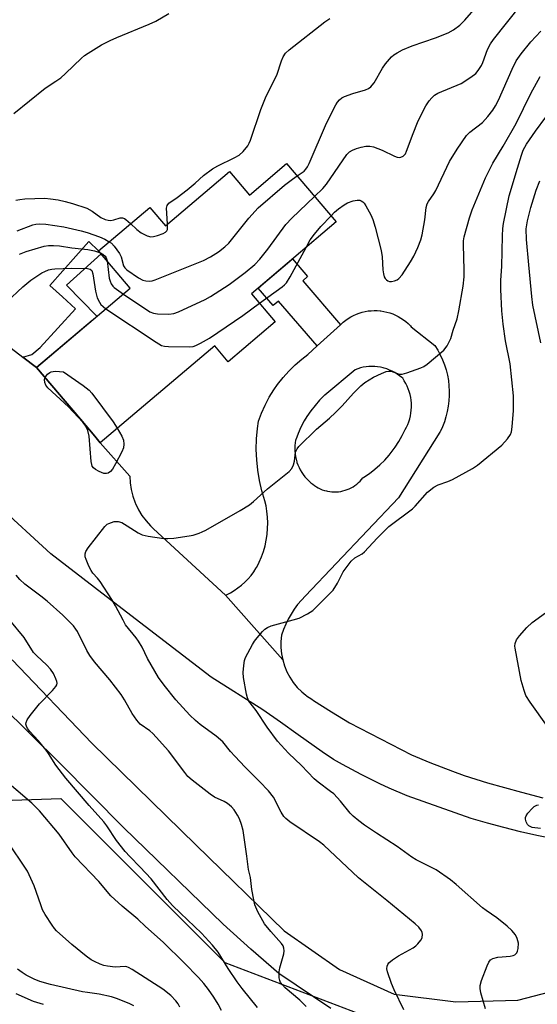
# Model space of a CAD drawing. Units: inches. Extents: x 1243764 to 1249763, y 497456 to 501456.
# Drawn here: x 1244575 to 1244721, y 498727 to 499004 of the extents above; entities that cross this region are included whole.
import ezdxf

# ---------------------------------------------------------------- set-up
doc = ezdxf.new("R2010")
doc.units = ezdxf.units.IN
doc.header["$MEASUREMENT"] = 0
for name, color, linetype in [('BLDG-Footprint', 5, 'Continuous'), ('NTRL-Trees', 3, 'Continuous'), ('TRANS-Non Street Sidewalk', 7, 'Continuous'), ('TRANS-Road', 130, 'Continuous'), ('Undefined', 1, 'Continuous')]:
    doc.layers.add(name, color=color, linetype=linetype)

msp = doc.modelspace()

# ---------------------------------------------------------------- linework, layer by layer
at = {"layer": 'BLDG-Footprint', "elevation": 271.65}
msp.add_lwpolyline([(1244650.58, 498963.68), (1244664.52, 498947.22), (1244640.67, 498927.03), (1244647.4, 498919.08), (1244634.17, 498907.88), (1244630.38, 498912.37), (1244598.16, 498885.1), (1244597.79, 498885.54), (1244596.61, 498886.93), (1244592.56, 498891.72), (1244580.24, 498906.27), (1244606.59, 498928.58), (1244597.67, 498939.12), (1244612.09, 498951.33), (1244616.49, 498946.14), (1244634.51, 498961.4), (1244640.1, 498954.8)], close=True, dxfattribs=at)
at = {"layer": 'NTRL-Trees'}
msp.add_polyline3d([(1244529.36, 498783.03, 0), (1244587.06, 498784.95, 0), (1244633.21, 498738.8, 0), (1244713.98, 498708.03, 0)], dxfattribs=at)
at = {"layer": 'TRANS-Non Street Sidewalk'}
for points in [[(1244580.24, 498906.27), (1244576.42, 498909.17), (1244578.91, 498909.94), (1244581.23, 498911.86), (1244591.21, 498922.81), (1244587.52, 498926.17), (1244583.94, 498929.33), (1244594.95, 498941.68), (1244597.67, 498939.12), (1244598.43, 498938.23), (1244588.63, 498929.41), (1244597.23, 498920.66), (1244595.84, 498919.48)], [(1244665.72, 498918.27), (1244659.15, 498912.31), (1244648.31, 498924.97), (1244646.8, 498923.68), (1244642.56, 498928.63), (1244644.08, 498929.92), (1244650.85, 498935.65), (1244652.22, 498936.81), (1244656.48, 498931.84), (1244655.11, 498930.67)]]:
    msp.add_lwpolyline(points, close=True, dxfattribs=at)
at = {"layer": 'TRANS-Road'}
for points in [[(1244568.53, 498915.16), (1244576.42, 498909.17), (1244580.24, 498906.27), (1244592.56, 498891.72), (1244596.61, 498886.93), (1244597.79, 498885.54), (1244598.16, 498885.1), (1244606.51, 498875.69), (1244606.59, 498873.78), (1244606.86, 498871.88), (1244607.31, 498870.02), (1244607.95, 498868.21), (1244608.05, 498867.96), (1244608.88, 498866.23), (1244609.88, 498864.6), (1244611.03, 498863.07), (1244612.33, 498861.66), (1244613.15, 498860.89), (1244633.42, 498842.14), (1244649.5, 498823.97), (1244650, 498822.28), (1244650.67, 498820.64), (1244651.5, 498819.08), (1244652.47, 498817.61), (1244653.58, 498816.24), (1244654.82, 498814.99), (1244655.96, 498814.04), (1244656.18, 498813.86), (1244657.65, 498812.87), (1244658.18, 498812.56), (1244663.2, 498809.38), (1244668.27, 498806.3), (1244685.74, 498797.25), (1244690.87, 498795.09), (1244694.07, 498793.83), (1244697.29, 498792.63), (1244700.53, 498791.48), (1244703.78, 498790.39), (1244707.06, 498789.35), (1244716.62, 498786.71), (1244722.69, 498785.18)], [(1244729.08, 498772.91), (1244721, 498774.55), (1244716.35, 498775.62), (1244711.72, 498776.76), (1244707.12, 498777.99), (1244702.53, 498779.3), (1244684.53, 498785.68), (1244679.45, 498787.88), (1244676.79, 498789.11), (1244674.14, 498790.39), (1244671.52, 498791.71), (1244668.93, 498793.08), (1244666.35, 498794.49), (1244663.81, 498795.95), (1244660.58, 498798.08), (1244658.31, 498799.65), (1244656.06, 498801.26), (1244653.84, 498802.91), (1244648.88, 498806.42), (1244643.88, 498809.87), (1244629.39, 498819.1), (1244605.52, 498837.42), (1244584.29, 498853.85), (1244569.09, 498867.69)], [(1244573.38, 498824.03), (1244595.78, 498800.54), (1244625.05, 498771.88), (1244649.86, 498747.69), (1244665.43, 498736.79), (1244680.83, 498729.86), (1244698.22, 498727.69), (1244715.59, 498728.18), (1244731.51, 498732.31)], [(1244663.01, 498725.83), (1244648.35, 498735.73), (1244640.51, 498742.59), (1244632.77, 498749.55), (1244604.66, 498776.82), (1244586.94, 498794.75), (1244570.05, 498811.46)]]:
    msp.add_lwpolyline(points, dxfattribs=at)
for points in [[(1244649.5, 498823.97, 0), (1244633.42, 498842.14, 0), (1244633.64, 498842.24, 0), (1244634.77, 498842.84, 0), (1244635.85, 498843.5, 0), (1244636.9, 498844.23, 0), (1244637.9, 498845.03, 0), (1244638.85, 498845.88, 0), (1244639.74, 498846.8, 0), (1244640.57, 498847.76, 0), (1244641.34, 498848.78, 0), (1244642.04, 498849.85, 0), (1244642.16, 498850.05, 0), (1244642.89, 498851.5, 0), (1244643.52, 498852.99, 0), (1244644.07, 498854.52, 0), (1244644.51, 498856.08, 0), (1244644.85, 498857.66, 0), (1244645.1, 498859.26, 0), (1244645.11, 498859.31, 0), (1244645.24, 498860.93, 0), (1244645.28, 498862.55, 0), (1244645.22, 498864.16, 0), (1244645.06, 498865.78, 0), (1244644.79, 498867.37, 0), (1244644.48, 498868.74, 0), (1244643.63, 498871.57, 0), (1244642.96, 498874.44, 0), (1244642.47, 498877.35, 0), (1244642.16, 498880.26, 0), (1244642.04, 498883.21, 0), (1244642.1, 498886.16, 0), (1244642.35, 498889.1, 0), (1244642.63, 498891.15, 0), (1244643.51, 498893.45, 0), (1244644.54, 498895.69, 0), (1244645.71, 498897.87, 0), (1244647.01, 498899.96, 0), (1244648.06, 498901.47, 0), (1244649.58, 498903.41, 0), (1244651.22, 498905.25, 0), (1244652.97, 498906.99, 0), (1244654.83, 498908.61, 0), (1244656.51, 498909.91, 0), (1244659.15, 498912.31, 0), (1244665.72, 498918.27, 0), (1244666.54, 498919.02, 0), (1244667.22, 498919.55, 0), (1244667.92, 498920.05, 0), (1244668.65, 498920.5, 0), (1244669.41, 498920.9, 0), (1244670.2, 498921.25, 0), (1244671, 498921.56, 0), (1244671.82, 498921.81, 0), (1244672.66, 498922.01, 0), (1244673.51, 498922.16, 0), (1244674.36, 498922.25, 0), (1244675.22, 498922.29, 0), (1244676.08, 498922.28, 0), (1244676.94, 498922.21, 0), (1244677.12, 498922.19, 0), (1244677.97, 498922.05, 0), (1244678.81, 498921.87, 0), (1244679.63, 498921.63, 0), (1244680.44, 498921.34, 0), (1244681.23, 498921, 0), (1244682, 498920.61, 0), (1244682.74, 498920.18, 0), (1244683.46, 498919.69, 0), (1244684.13, 498919.17, 0), (1244684.78, 498918.6, 0), (1244685.39, 498917.99, 0), (1244685.62, 498917.74, 0), (1244692.3, 498912.41, 0), (1244693.1, 498911.12, 0), (1244693.82, 498909.79, 0), (1244694.45, 498908.41, 0), (1244694.99, 498907, 0), (1244695.45, 498905.56, 0), (1244695.81, 498904.09, 0), (1244696.09, 498902.6, 0), (1244696.26, 498901.09, 0), (1244696.34, 498899.58, 0), (1244696.34, 498898.37, 0), (1244696.25, 498896.86, 0), (1244696.07, 498895.36, 0), (1244695.79, 498893.87, 0), (1244695.42, 498892.4, 0), (1244694.96, 498890.96, 0), (1244694.41, 498889.55, 0), (1244693.77, 498888.18, 0), (1244693.7, 498888.03, 0), (1244682.05, 498869.61, 0), (1244655.87, 498841.98, 0), (1244654.74, 498840.8, 0), (1244653.69, 498839.55, 0), (1244652.71, 498838.24, 0), (1244651.83, 498836.88, 0), (1244651.03, 498835.46, 0), (1244650.32, 498833.99, 0), (1244649.7, 498832.48, 0), (1244649.18, 498830.93, 0), (1244649, 498829.18, 0), (1244649, 498827.41, 0), (1244649.17, 498825.66, 0)], [(1244675.37, 498906.52, 0), (1244674.56, 498906.54, 0), (1244673.75, 498906.51, 0), (1244672.95, 498906.44, 0), (1244672.16, 498906.31, 0), (1244671.37, 498906.13, 0), (1244670.6, 498905.9, 0), (1244669.84, 498905.62, 0), (1244661.3, 498898.51, 0), (1244661.23, 498898.44, 0), (1244659.85, 498897.06, 0), (1244658.57, 498895.6, 0), (1244657.38, 498894.06, 0), (1244656.29, 498892.45, 0), (1244655.54, 498891.22, 0), (1244654.63, 498889.5, 0), (1244653.83, 498887.73, 0), (1244653.15, 498885.91, 0), (1244653.13, 498885.82, 0), (1244653, 498885.06, 0), (1244652.92, 498884.28, 0), (1244652.89, 498883.5, 0), (1244652.91, 498882.72, 0), (1244652.98, 498881.95, 0), (1244653.09, 498881.18, 0), (1244653.26, 498880.42, 0), (1244653.47, 498879.67, 0), (1244653.5, 498879.56, 0), (1244653.77, 498878.83, 0), (1244654.08, 498878.12, 0), (1244654.43, 498877.42, 0), (1244654.83, 498876.75, 0), (1244655.27, 498876.11, 0), (1244655.75, 498875.49, 0), (1244656.26, 498874.91, 0), (1244656.81, 498874.36, 0), (1244657.4, 498873.84, 0), (1244657.44, 498873.8, 0), (1244657.92, 498873.4, 0), (1244658.42, 498873.03, 0), (1244658.95, 498872.69, 0), (1244659.49, 498872.38, 0), (1244660.05, 498872.11, 0), (1244660.63, 498871.87, 0), (1244661.22, 498871.67, 0), (1244661.83, 498871.51, 0), (1244662.09, 498871.45, 0), (1244662.71, 498871.35, 0), (1244663.33, 498871.28, 0), (1244663.95, 498871.25, 0), (1244664.58, 498871.26, 0), (1244665.2, 498871.31, 0), (1244665.82, 498871.4, 0), (1244666.43, 498871.53, 0), (1244667.03, 498871.69, 0), (1244667.62, 498871.9, 0), (1244668.2, 498872.14, 0), (1244668.76, 498872.41, 0), (1244669.3, 498872.72, 0), (1244669.82, 498873.07, 0), (1244670.32, 498873.44, 0), (1244670.8, 498873.85, 0), (1244671.25, 498874.28, 0), (1244671.66, 498874.75, 0), (1244672.06, 498875.23, 0), (1244672.33, 498875.4, 0), (1244673.91, 498876.46, 0), (1244675.42, 498877.62, 0), (1244676.85, 498878.87, 0), (1244678.2, 498880.2, 0), (1244679.47, 498881.62, 0), (1244680.04, 498882.32, 0), (1244681.17, 498883.85, 0), (1244682.2, 498885.45, 0), (1244683.12, 498887.11, 0), (1244683.95, 498888.82, 0), (1244684.29, 498889.46, 0), (1244684.65, 498890.22, 0), (1244684.95, 498891, 0), (1244685.21, 498891.8, 0), (1244685.41, 498892.61, 0), (1244685.56, 498893.44, 0), (1244685.66, 498894.27, 0), (1244685.71, 498895.11, 0), (1244685.71, 498895.95, 0), (1244685.7, 498896.19, 0), (1244685.63, 498897.02, 0), (1244685.5, 498897.85, 0), (1244685.33, 498898.67, 0), (1244685.1, 498899.48, 0), (1244684.82, 498900.27, 0), (1244684.5, 498901.04, 0), (1244684.12, 498901.79, 0), (1244683.7, 498902.52, 0), (1244683.24, 498903.22, 0), (1244682.98, 498903.44, 0), (1244682.35, 498903.95, 0), (1244681.69, 498904.42, 0), (1244681.01, 498904.84, 0), (1244680.3, 498905.22, 0), (1244679.56, 498905.55, 0), (1244678.81, 498905.84, 0), (1244678.04, 498906.08, 0), (1244677.75, 498906.15, 0), (1244676.97, 498906.33, 0), (1244676.17, 498906.45, 0)]]:
    msp.add_polyline3d(points, close=True, dxfattribs=at)
at = {"layer": 'Undefined'}
for points, elevation in [([(1244653.53, 498960.19), (1244655.49, 498961.53), (1244656.03, 498962.1), (1244656.43, 498962.7), (1244656.89, 498963.65), (1244661.76, 498974.99), (1244664.41, 498980.21), (1244664.86, 498980.95), (1244665.42, 498981.61), (1244666.1, 498982.15), (1244666.84, 498982.53), (1244669.26, 498983.36), (1244672.82, 498984.43), (1244673.58, 498984.79), (1244674.28, 498985.28), (1244674.68, 498985.67), (1244675.2, 498986.37), (1244677.56, 498990.5), (1244678.38, 498991.72), (1244680.11, 498993.69), (1244680.75, 498994.23), (1244681.66, 498994.83), (1244683.16, 498995.62), (1244685.86, 498996.75), (1244692.45, 498999.02), (1244695.99, 499000.48), (1244697.56, 499001.26), (1244699.32, 499002.63), (1244700.73, 499004.05), (1244703.21, 499006.87)], 268), ([(1244658.44, 498954.4), (1244660.73, 498956.63), (1244661.82, 498957.87), (1244667.55, 498966.22), (1244668.24, 498966.92), (1244669.14, 498967.45), (1244670.2, 498967.89), (1244671.56, 498968.31), (1244672.89, 498968.54), (1244673.95, 498968.57), (1244675.04, 498968.32), (1244677.46, 498967.41), (1244680.9, 498965.76), (1244681.69, 498965.46), (1244682.22, 498965.38), (1244682.68, 498965.44), (1244683.33, 498965.72), (1244683.7, 498966.01), (1244683.99, 498966.38), (1244684.35, 498967.11), (1244686.15, 498972.07), (1244687.44, 498975.18), (1244688.43, 498977.32), (1244689.79, 498979.91), (1244690.71, 498981.32), (1244691.4, 498982.19), (1244692.22, 498982.89), (1244693.14, 498983.44), (1244699.67, 498986.15), (1244702.44, 498987.93), (1244703.83, 498989.04), (1244704.51, 498989.87), (1244705.37, 498991.26), (1244705.75, 498992.08), (1244707.13, 498995.79), (1244707.97, 498997.33), (1244708.79, 498998.56), (1244716.48, 499008.21)], 270), ([(1244573.85, 498977.75), (1244582.67, 498984.85), (1244585.7, 498986.83), (1244587.05, 498987.82), (1244588.36, 498988.99), (1244592.86, 498993.31), (1244593.77, 498994.07), (1244594.74, 498994.73), (1244598.51, 498997.06), (1244600.91, 498998.25), (1244602.79, 498999.12), (1244611.96, 499002.88), (1244613.8, 499003.74), (1244617.46, 499005.91)], 264), ([(1244617.09, 498946.64), (1244616.86, 498949.65), (1244616.83, 498951.07), (1244616.98, 498951.85), (1244617.45, 498952.53), (1244619.76, 498954.1), (1244622.58, 498956.28), (1244624.89, 498958.14), (1244627.24, 498960.29), (1244629.75, 498962.17), (1244631.24, 498963.06), (1244635.85, 498965.25), (1244637.27, 498966.06), (1244638.33, 498967.04), (1244639.64, 498968.65), (1244640.08, 498969.41), (1244640.42, 498970.21), (1244643.32, 498978.85), (1244644.83, 498982.65), (1244647.85, 498988.51), (1244649.19, 498992.59), (1244649.6, 498993.65), (1244650.27, 498994.69), (1244651.28, 498995.69), (1244661.29, 499003.52), (1244662.73, 499004.52)], 266), ([(1244663.08, 498948.91), (1244664.1, 498949.94), (1244665.17, 498950.87), (1244666.74, 498952.08), (1244667.71, 498952.64), (1244669.31, 498953.18), (1244670.39, 498953.39), (1244671.15, 498953.34), (1244671.59, 498953.18), (1244671.98, 498952.92), (1244672.36, 498952.52), (1244672.85, 498951.8), (1244674.27, 498949.19), (1244674.83, 498947.88), (1244675.52, 498945.78), (1244677.19, 498939.15), (1244677.43, 498937.44), (1244677.66, 498933.75), (1244677.81, 498932.61), (1244678.03, 498931.81), (1244678.29, 498931.35), (1244678.66, 498930.96), (1244679.08, 498930.66), (1244679.56, 498930.48), (1244680.09, 498930.45), (1244680.92, 498930.63), (1244681.73, 498930.96), (1244682.2, 498931.28), (1244683.12, 498932.33), (1244685.4, 498935.95), (1244686.33, 498937.59), (1244687.53, 498940.05), (1244688.39, 498942.18), (1244688.76, 498943.55), (1244689.46, 498947.78), (1244689.83, 498951.26), (1244690.1, 498952.31), (1244690.46, 498952.99), (1244691.99, 498955.13), (1244692.59, 498956.11), (1244696.41, 498964.25), (1244698.59, 498967.74), (1244701.17, 498971.52), (1244702.14, 498972.46), (1244705.66, 498975.2), (1244707.2, 498976.88), (1244708.63, 498978.67), (1244709.39, 498979.93), (1244710.21, 498981.49), (1244714.04, 498990.24), (1244715.21, 498992.59), (1244716.56, 498994.55), (1244719.29, 498997.87), (1244722.12, 499000.92)], 272), ([(1244683.55, 498725.49), (1244680.85, 498731.07), (1244680.07, 498732.94), (1244678.93, 498736.17), (1244678.78, 498736.98), (1244678.84, 498737.78), (1244679.02, 498738.27), (1244679.33, 498738.68), (1244680.38, 498739.56), (1244682.05, 498740.66), (1244686.19, 498742.97), (1244686.92, 498743.47), (1244687.53, 498744.02), (1244688.39, 498745.06), (1244688.71, 498745.76), (1244688.8, 498746.77), (1244688.71, 498747.26), (1244688.52, 498747.72), (1244687.76, 498748.77), (1244686.71, 498749.71), (1244678.8, 498756.28), (1244670.78, 498762.59), (1244661.1, 498771.81), (1244659.8, 498772.78), (1244651.52, 498778.4), (1244650.37, 498779.3), (1244649.81, 498779.94), (1244649.05, 498781.14), (1244646.88, 498785.37), (1244645.49, 498787.11), (1244642.95, 498789.77), (1244638.95, 498793.75), (1244635.97, 498796.89), (1244634.81, 498798.18), (1244632.63, 498800.87), (1244630.72, 498802.54), (1244626.26, 498805.81), (1244624.94, 498806.89), (1244623.4, 498808.42), (1244619.46, 498812.77), (1244616.13, 498816.86), (1244614.53, 498818.97), (1244611.45, 498824.33), (1244609.94, 498827.51), (1244608.95, 498829.27), (1244608.26, 498830.22), (1244605.28, 498833.88), (1244604.56, 498835.11), (1244602.48, 498839.22), (1244601.43, 498840.96), (1244598.09, 498846.07), (1244597.37, 498846.99), (1244596.06, 498848.41), (1244595.56, 498849.09), (1244594.91, 498850.38), (1244594.16, 498852.23), (1244593.93, 498853.01), (1244593.87, 498853.78), (1244594.14, 498854.52), (1244594.78, 498855.46), (1244599.43, 498861.55), (1244600.06, 498862.12), (1244600.53, 498862.39), (1244602.09, 498862.89), (1244603.15, 498862.96), (1244604.2, 498862.59), (1244605.73, 498861.72), (1244608.82, 498859.73), (1244609.95, 498859.19), (1244611.61, 498858.81), (1244616.06, 498858.16), (1244617.2, 498858.11), (1244618.82, 498858.19), (1244623.18, 498858.84), (1244624.33, 498859.11), (1244626.01, 498859.64), (1244626.82, 498859.97), (1244627.87, 498860.5), (1244637.56, 498866.03), (1244640.16, 498867.65), (1244641.29, 498868.54), (1244645.24, 498872.11), (1244651.32, 498877.02), (1244652.04, 498877.87), (1244652.52, 498878.86), (1244652.82, 498879.92), (1244652.98, 498881.63), (1244653.13, 498882.44), (1244653.55, 498883.38), (1244654.04, 498884.05), (1244658.96, 498888.89), (1244662.61, 498891.98), (1244664.32, 498893.58), (1244666.18, 498895.44), (1244669.38, 498899.04), (1244671.49, 498901.09), (1244672.61, 498902.03), (1244673.78, 498902.83), (1244675, 498903.51), (1244677.28, 498904.61), (1244678.59, 498905.09), (1244679.31, 498905.22), (1244680.01, 498905.19), (1244682.24, 498904.41), (1244683.05, 498904.39), (1244684.45, 498904.76), (1244688.38, 498906.17), (1244689.18, 498906.55), (1244690.13, 498907.21), (1244694.84, 498911.16), (1244695.72, 498912.31), (1244696.76, 498914.45), (1244697.44, 498916.8), (1244698.54, 498919.95), (1244699.06, 498922.18), (1244700.24, 498929.17), (1244700.53, 498931.81), (1244700.56, 498933.69), (1244700.34, 498940.88), (1244700.39, 498941.95), (1244700.56, 498943), (1244702.07, 498948.38), (1244702.78, 498950.62), (1244706.55, 498959.64), (1244708.56, 498963.75), (1244711.47, 498968.55), (1244715.21, 498974.96), (1244719.32, 498983.37), (1244721.96, 498988.12)], 274), ([(1244706.54, 498725.72), (1244705.25, 498730.3), (1244705.05, 498731.46), (1244705.06, 498732.33), (1244705.4, 498733.73), (1244706.97, 498737.86), (1244707.44, 498738.9), (1244707.93, 498739.53), (1244708.64, 498739.92), (1244710.05, 498740.28), (1244711.23, 498740.44), (1244713.51, 498740.58), (1244714.3, 498740.73), (1244714.77, 498740.95), (1244715.31, 498741.5), (1244715.54, 498741.97), (1244715.74, 498742.78), (1244715.83, 498744.2), (1244715.48, 498745.59), (1244714.97, 498746.57), (1244713.95, 498747.84), (1244712.67, 498749.01), (1244709.76, 498751.39), (1244706.73, 498753.45), (1244705.71, 498754.23), (1244698.27, 498760.8), (1244696.69, 498762.07), (1244692.64, 498764.85), (1244687.04, 498767.7), (1244685.81, 498768.41), (1244681.65, 498771.47), (1244675.9, 498775.17), (1244672.52, 498777.5), (1244670.89, 498778.71), (1244669.33, 498779.96), (1244668.48, 498780.79), (1244665.7, 498784.23), (1244663.83, 498786.24), (1244662.97, 498786.96), (1244659.45, 498789.54), (1244658.35, 498790.49), (1244654.81, 498794.21), (1244651.13, 498797.75), (1244648.03, 498801.09), (1244645.08, 498805.07), (1244642.06, 498809.68), (1244639.98, 498812.39), (1244639.61, 498813.26), (1244639.34, 498814.35), (1244638.47, 498819.04), (1244638.37, 498820.39), (1244638.52, 498822.4), (1244638.76, 498823.8), (1244639.03, 498824.62), (1244640.95, 498828.26), (1244641.58, 498829.25), (1244642.31, 498830.19), (1244643.84, 498831.99), (1244644.46, 498832.6), (1244645.18, 498833.09), (1244646.25, 498833.51), (1244652.44, 498835.21), (1244654.11, 498835.74), (1244656.48, 498836.91), (1244657.95, 498837.86), (1244659.21, 498839.05), (1244663.64, 498843.62), (1244664.92, 498845.58), (1244666.46, 498848.75), (1244667.31, 498849.92), (1244668.78, 498851.72), (1244669.82, 498852.68), (1244671.8, 498853.83), (1244672.48, 498854.36), (1244676.07, 498858.2), (1244679.34, 498861.47), (1244685.96, 498866.44), (1244686.79, 498867.25), (1244690.25, 498871.14), (1244692.03, 498872.54), (1244693.25, 498873.23), (1244695.93, 498874.16), (1244697.24, 498874.76), (1244702.88, 498877.83), (1244704.32, 498878.81), (1244711.09, 498884.44), (1244712.68, 498886.2), (1244713.53, 498887.39), (1244713.85, 498888.19), (1244714.04, 498889.57), (1244714.38, 498894.18), (1244714.38, 498898.27), (1244713.46, 498907.29), (1244712.18, 498913.78), (1244711.48, 498918.46), (1244711.14, 498922.16), (1244710.87, 498928.18), (1244710.86, 498930.79), (1244711.16, 498934.7), (1244711.32, 498943.33), (1244711.43, 498945.35), (1244711.6, 498946.82), (1244713.24, 498954.55), (1244715.52, 498962.33), (1244716.67, 498966.02), (1244717.18, 498967.38), (1244718.1, 498969.11), (1244720.58, 498972.81), (1244726.39, 498980.65)], 276), ([(1244600.69, 498941.67), (1244601.3, 498941.21), (1244602.07, 498940.45), (1244603.6, 498938.38), (1244604.08, 498937.37), (1244604.7, 498934.87), (1244605.03, 498934.31), (1244605.61, 498933.73), (1244608.92, 498931.45), (1244610.17, 498930.82), (1244611.02, 498930.64), (1244611.9, 498930.59), (1244612.77, 498930.66), (1244613.62, 498930.89), (1244627.16, 498936.33), (1244629.2, 498937.4), (1244631.38, 498938.8), (1244633.23, 498940.25), (1244634.29, 498941.28), (1244639.95, 498948.24), (1244642.55, 498951.16), (1244650.01, 498957.56), (1244652.24, 498959.29), (1244653.53, 498960.19)], 268), ([(1244722.09, 498913.21), (1244719.86, 498923.77), (1244719.53, 498926.2), (1244718.77, 498935.12), (1244718.05, 498942.28), (1244718.02, 498945.27), (1244718.37, 498947.51), (1244719.27, 498951.25), (1244720.79, 498956.12), (1244721.78, 498958.81)], 278), ([(1244574.41, 498953.31), (1244575.5, 498953.52), (1244576.91, 498953.68), (1244582.53, 498953.87), (1244584.18, 498953.77), (1244586.36, 498953.41), (1244588.26, 498953.01), (1244590.39, 498952.44), (1244594.41, 498951.07), (1244595.91, 498950.29), (1244598.34, 498948.5), (1244599.57, 498947.93), (1244600.36, 498947.72), (1244601.16, 498947.67), (1244601.96, 498947.81), (1244603.74, 498948.35), (1244604.45, 498948.39), (1244604.93, 498948.21), (1244605.39, 498947.91), (1244606.69, 498946.76)], 266), ([(1244604.65, 498926.94), (1244612.13, 498921.97), (1244613.18, 498921.53), (1244614.29, 498921.38), (1244617.45, 498921.28), (1244618.85, 498921.44), (1244620.2, 498921.96), (1244627.65, 498925.39), (1244629.19, 498926.26), (1244634.44, 498929.61), (1244638.96, 498932.95), (1244641.69, 498935.2), (1244643.08, 498936.75), (1244645.31, 498939.56), (1244650.41, 498946.54), (1244652.08, 498948.25), (1244658.44, 498954.4)], 270), ([(1244656.07, 498940.07), (1244657.25, 498942.17), (1244658.42, 498943.77), (1244660.24, 498945.94), (1244663.08, 498948.91)], 272), ([(1244574.76, 498944.68), (1244579.2, 498946.39), (1244580.03, 498946.61), (1244581.1, 498946.72), (1244582.88, 498946.56), (1244587.91, 498945.8), (1244592.75, 498944.73), (1244594.45, 498944.25), (1244597.96, 498942.99), (1244599.48, 498942.35), (1244600.69, 498941.67)], 268), ([(1244606.69, 498946.76), (1244608.49, 498945.09), (1244609.65, 498944.18), (1244611.36, 498943.28), (1244612.38, 498943), (1244613.18, 498943.08), (1244614.26, 498943.39), (1244615.86, 498943.98), (1244616.55, 498944.35), (1244616.88, 498944.68), (1244617.05, 498945.12), (1244617.09, 498946.64)], 266), ([(1244575.4, 498938.18), (1244577.3, 498938.92), (1244582.4, 498940.36), (1244583.55, 498940.58), (1244584.99, 498940.63), (1244586.72, 498940.5), (1244590.12, 498939.96), (1244594.68, 498939.44), (1244596.56, 498939.05), (1244598.19, 498938.51)], 270), ([(1244642.92, 498924.38), (1244649.3, 498928.97), (1244649.98, 498929.54), (1244650.53, 498930.12), (1244651.62, 498931.8), (1244656.07, 498940.07)], 272), ([(1244598.19, 498938.51), (1244598.9, 498938.14), (1244599.5, 498937.56), (1244599.81, 498937.1), (1244600.08, 498936.27)], 270), ([(1244600.08, 498936.27), (1244600.7, 498931.39), (1244600.91, 498930.58), (1244601.23, 498929.82), (1244601.67, 498929.14), (1244602.08, 498928.73), (1244604.65, 498926.94)], 270), ([(1244571.8, 498924.6), (1244576.39, 498929), (1244578.64, 498930.81), (1244581.76, 498932.92), (1244582.54, 498933.32), (1244583.64, 498933.75), (1244584.49, 498933.97), (1244585.34, 498934.06), (1244589.96, 498934.22), (1244594.55, 498934.14), (1244595.35, 498933.94), (1244595.75, 498933.56), (1244596.09, 498932.63), (1244596.82, 498927.76), (1244597.06, 498926.63), (1244597.33, 498925.86), (1244597.91, 498924.63), (1244598.36, 498923.97), (1244598.99, 498923.38), (1244599.77, 498922.81)], 272), ([(1244599.77, 498922.81), (1244613.85, 498913.37), (1244615.38, 498912.49), (1244616.19, 498912.27), (1244617.34, 498912.17), (1244623.17, 498912.06), (1244624.3, 498912.18), (1244625.09, 498912.45), (1244626.39, 498913.09), (1244628.92, 498914.52), (1244638.24, 498920.9), (1244642.92, 498924.38)], 272), ([(1244582.65, 498903.42), (1244583.01, 498904.02), (1244583.35, 498904.39), (1244583.94, 498904.83), (1244584.38, 498905.03), (1244584.92, 498905.15), (1244585.61, 498905.18), (1244587.82, 498905.04), (1244593.36, 498901.16), (1244595, 498899.92), (1244595.8, 498899.06), (1244601.78, 498890.94), (1244602.95, 498889.15)], 274), ([(1244602.95, 498889.15), (1244604.27, 498886.89), (1244604.72, 498885.83), (1244604.83, 498884.72), (1244604.66, 498883.61), (1244604.21, 498882.55), (1244602.47, 498879.12), (1244601.59, 498877.64), (1244601.03, 498877.02), (1244600.38, 498876.54), (1244599.9, 498876.38), (1244599.15, 498876.46), (1244597.85, 498877), (1244596.85, 498877.54), (1244596.21, 498878.02), (1244595.92, 498878.45), (1244595.76, 498878.97), (1244595.63, 498879.83), (1244595.07, 498886.97), (1244594.69, 498888.56), (1244594.14, 498889.78), (1244593.23, 498890.91), (1244589.24, 498895.22), (1244583.39, 498900.57), (1244582.89, 498901.27), (1244582.58, 498902.07), (1244582.5, 498902.88), (1244582.65, 498903.42)], 274), ([(1244656.1, 498726.4), (1244654.26, 498728.24), (1244650.15, 498731.65), (1244649.38, 498732.5), (1244648.91, 498733.2), (1244648.67, 498733.7), (1244648.5, 498734.51), (1244648.49, 498736.19), (1244648.72, 498737.33), (1244649.76, 498741.27), (1244649.88, 498742.11), (1244649.82, 498742.84), (1244649.59, 498743.49), (1244649.11, 498744.19), (1244646.1, 498747.49), (1244644.38, 498749.71), (1244642.53, 498753.11), (1244641.67, 498755), (1244641.32, 498756.44), (1244640.8, 498759.39), (1244640.44, 498762.7), (1244639.87, 498764.98), (1244639.4, 498768.76), (1244638.32, 498775.95), (1244637.87, 498777.61), (1244637.29, 498779.23), (1244636.75, 498780.26), (1244635.83, 498781.74), (1244635.12, 498782.64), (1244633.99, 498783.55), (1244632.97, 498784.14), (1244630.28, 498785.36), (1244629.06, 498786.16), (1244624.03, 498790.09), (1244622.83, 498791.17), (1244621.91, 498792.29), (1244617.35, 498798.35), (1244613.93, 498802.19), (1244612.93, 498803.26), (1244612.11, 498804), (1244609.4, 498805.91), (1244608.47, 498806.97), (1244607.18, 498808.86), (1244604.97, 498812.74), (1244604, 498814.19), (1244600.87, 498818.32), (1244596.52, 498823.41), (1244595.19, 498825.2), (1244594.35, 498826.62), (1244591.78, 498831.93), (1244591.33, 498832.64), (1244590.64, 498833.53), (1244587.61, 498836.54), (1244583.21, 498840.48), (1244581.46, 498841.94), (1244576.93, 498845.26), (1244575.51, 498846.55), (1244574.46, 498847.77)], 272), ([(1244642.4, 498726.17), (1244638.08, 498731.47), (1244636.63, 498733.38), (1244634.14, 498737.15), (1244631.32, 498741.67), (1244629.77, 498743.72), (1244626.67, 498747.02), (1244620.69, 498752.67), (1244618.47, 498754.87), (1244616.98, 498756.58), (1244612.45, 498762.33), (1244609.42, 498765.61), (1244606.45, 498768.62), (1244605.14, 498770.09), (1244602.73, 498773.14), (1244600.05, 498777.27), (1244599.2, 498778.44), (1244595.05, 498782.95), (1244588.48, 498790.71), (1244585.63, 498794.37), (1244583.59, 498797.64), (1244582.94, 498798.57), (1244580.76, 498801.19), (1244578.31, 498803.82), (1244577.69, 498804.66), (1244577.36, 498805.33), (1244577.26, 498805.85), (1244577.31, 498806.36), (1244577.63, 498807.12), (1244578.47, 498808.33), (1244581.02, 498811.62), (1244584.74, 498815.38), (1244585.67, 498816.46), (1244585.91, 498816.93), (1244585.99, 498817.39), (1244585.95, 498817.88), (1244585.7, 498818.65), (1244584.96, 498820.16), (1244584.13, 498821.36), (1244583.17, 498822.46), (1244580.21, 498825.24), (1244579.42, 498826.09), (1244576.75, 498830.23), (1244572.76, 498835.19)], 270), ([(1244723.94, 498805.22), (1244719.12, 498812.06), (1244717.93, 498813.97), (1244717.4, 498815.33), (1244716.59, 498818.21), (1244714.85, 498827.29), (1244714.81, 498827.87), (1244714.88, 498828.62), (1244715.22, 498829.58), (1244716.06, 498830.73), (1244718.18, 498833.12), (1244719.64, 498834.51), (1244723.45, 498837.19)], 278), ([(1244632.24, 498725.32), (1244631.32, 498727.11), (1244630.13, 498729.03), (1244628.64, 498731.17), (1244627.29, 498732.92), (1244625.81, 498734.57), (1244621.74, 498738.69), (1244615.82, 498744.49), (1244610.91, 498748.92), (1244608.75, 498750.98), (1244604.34, 498754.62), (1244601.13, 498757.61), (1244597.71, 498761.63), (1244591.11, 498768.53), (1244590.23, 498769.68), (1244586.64, 498774.93), (1244581.03, 498781.52), (1244578.93, 498783.61), (1244570.52, 498790.78)], 268), ([(1244722.05, 498776.53), (1244719.69, 498776.8), (1244718.7, 498777.28), (1244718.34, 498777.66), (1244717.97, 498778.35), (1244717.77, 498779.11), (1244717.78, 498779.61), (1244717.97, 498780.1), (1244718.44, 498780.8), (1244719.62, 498782.13), (1244720.25, 498782.72), (1244720.96, 498783.09), (1244721.47, 498783.18)], 278), ([(1244620.5, 498726.22), (1244620.07, 498727.17), (1244619.42, 498728.06), (1244618.05, 498729.49), (1244615.8, 498731.29), (1244607.12, 498736.83), (1244606.13, 498737.38), (1244605.61, 498737.57), (1244605.13, 498737.64), (1244602.37, 498737.46), (1244600.23, 498737.74), (1244599.16, 498738), (1244598.11, 498738.38), (1244596.56, 498739.04), (1244595.58, 498739.55), (1244594.18, 498740.57), (1244590.15, 498743.91), (1244585.88, 498747.7), (1244585.29, 498748.34), (1244584.59, 498749.3), (1244582.67, 498752.33), (1244581.95, 498753.63), (1244581.4, 498755.01), (1244579.56, 498760.36), (1244577.69, 498764.48), (1244571.81, 498773.32)], 266), ([(1244607.57, 498726.61), (1244606.52, 498727.14), (1244602.98, 498728.6), (1244601.32, 498729.17), (1244597.87, 498729.89), (1244594.59, 498730.32), (1244593.19, 498730.59), (1244584.17, 498732.61), (1244581.17, 498733.49), (1244579.6, 498734.11), (1244577.34, 498735.24), (1244576.17, 498735.96), (1244574.9, 498736.95)], 264), ([(1244582.22, 498727), (1244579.4, 498727.83), (1244574.51, 498729.99)], 262)]:
    msp.add_lwpolyline(points, dxfattribs=dict(at, elevation=elevation))

doc.saveas('drawing.dxf')
